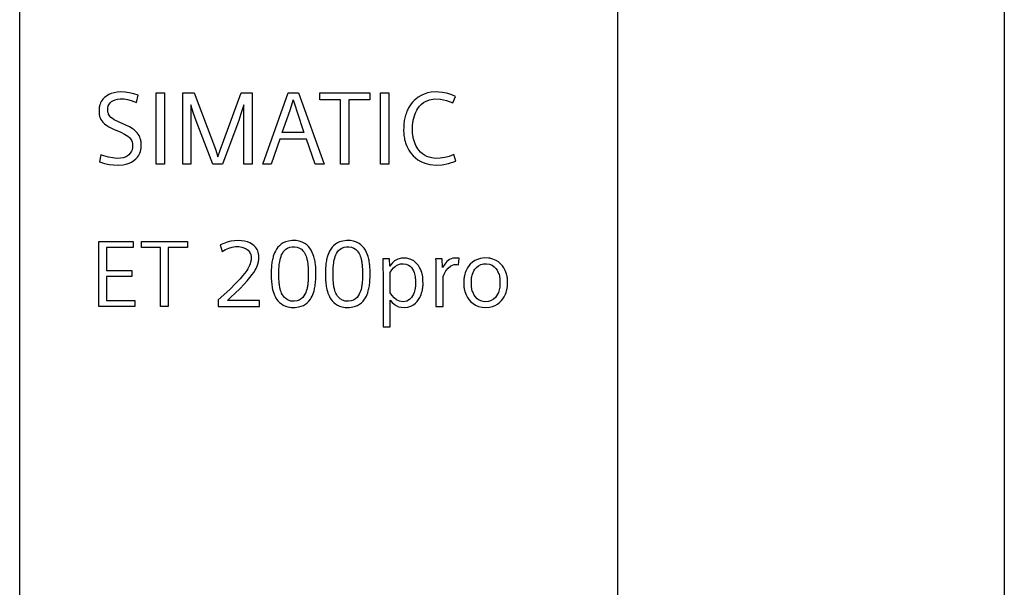
# Model space of a CAD drawing. Extents: x 0 to 109, y 0 to 130.
# Drawn here: x 61 to 109, y 74 to 102 of the extents above; entities that cross this region are included whole.
import ezdxf

# ---------------------------------------------------------------- set-up
doc = ezdxf.new("R2010")
doc.units = 0
doc.layers.add('DEFAULT_255_2_778', color=255, linetype='CONTINUOUS')

msp = doc.modelspace()

# ---------------------------------------------------------------- linework, layer by layer
at = {"layer": 'DEFAULT_255_2_778'}
for p, q in [((90.136, 0.28), (90.136, 129.28)), ((109.136, 129.28), (109.136, 0.28)), ((60.741, 3.874), (60.741, 129.175)), ((65.243, 98.252), (65.117, 98.198)), ((65.377, 98.292), (65.243, 98.252)), ((65.526, 98.316), (65.377, 98.29)), ((65.681, 98.328), (65.526, 98.316)), ((65.919, 98.318), (65.681, 98.328)), ((66.119, 98.289), (65.919, 98.318)), ((66.357, 98.233), (66.119, 98.289)), ((67.447, 98.28), (67.852, 98.28)), ((67.447, 94.78), (67.447, 98.28)), ((67.852, 98.28), (67.852, 94.78)), ((68.761, 94.78), (68.761, 98.28)), ((68.761, 98.28), (69.324, 98.28)), ((69.324, 98.28), (70.358, 95.513)), ((70.594, 95.468), (71.619, 98.28)), ((71.619, 98.28), (72.16, 98.28)), ((72.16, 98.28), (72.16, 94.78)), ((72.689, 94.78), (73.933, 98.28)), ((73.933, 98.28), (74.445, 98.28)), ((74.445, 98.28), (75.699, 94.78)), ((75.487, 98.28), (77.949, 98.28)), ((75.487, 97.947), (75.487, 98.28)), ((77.949, 98.28), (77.949, 97.947)), ((78.476, 98.28), (78.881, 98.28)), ((78.476, 94.78), (78.476, 98.28)), ((78.881, 98.28), (78.881, 94.78)), ((80.793, 98.279), (80.624, 98.227)), ((80.971, 98.313), (80.793, 98.279)), ((81.159, 98.329), (80.971, 98.313)), ((81.346, 98.326), (81.159, 98.329)), ((81.53, 98.306), (81.346, 98.326)), ((81.72, 98.267), (81.53, 98.306)), ((81.783, 98.252), (81.721, 98.268)), ((81.975, 98.19), (81.783, 98.252)), ((64.718, 97.792), (64.691, 97.725)), ((64.751, 97.856), (64.718, 97.792)), ((64.789, 97.917), (64.751, 97.856)), ((64.833, 97.973), (64.789, 97.917)), ((64.908, 98.052), (64.833, 97.973)), ((65.005, 98.129), (64.908, 98.052)), ((65.117, 98.198), (65.005, 98.129)), ((65.153, 97.743), (65.192, 97.79)), ((65.192, 97.79), (65.261, 97.852)), ((65.261, 97.852), (65.327, 97.896)), ((65.327, 97.896), (65.435, 97.946)), ((65.435, 97.946), (65.553, 97.979)), ((65.553, 97.979), (65.684, 97.994)), ((65.684, 97.994), (65.875, 97.987)), ((65.875, 97.987), (66.035, 97.962)), ((66.035, 97.962), (66.221, 97.913)), ((66.221, 97.913), (66.477, 97.81)), ((66.558, 98.173), (66.357, 98.233)), ((66.477, 97.81), (66.558, 98.173)), ((74.029, 97.44), (74.165, 97.865)), ((74.165, 97.865), (74.186, 97.935)), ((74.186, 97.935), (74.275, 97.642)), ((76.509, 97.947), (75.487, 97.947)), ((76.509, 94.78), (76.509, 97.947)), ((77.949, 97.947), (76.914, 97.947)), ((76.914, 97.947), (76.914, 94.78)), ((80.052, 97.827), (79.983, 97.74)), ((80.125, 97.905), (80.052, 97.827)), ((80.204, 97.979), (80.125, 97.905)), ((80.332, 98.076), (80.204, 97.979)), ((80.469, 98.158), (80.332, 98.076)), ((80.624, 98.227), (80.469, 98.158)), ((80.484, 97.721), (80.581, 97.803)), ((80.581, 97.803), (80.681, 97.867)), ((80.681, 97.867), (80.876, 97.948)), ((80.876, 97.948), (81.128, 97.994)), ((81.128, 97.994), (81.428, 97.982)), ((81.428, 97.982), (81.718, 97.915)), ((81.718, 97.915), (82.034, 97.789)), ((82.165, 98.113), (81.975, 98.19)), ((82.034, 97.789), (82.165, 98.113)), ((64.644, 97.521), (64.64, 97.476)), ((64.64, 97.476), (64.64, 97.294)), ((64.64, 97.294), (64.645, 97.249)), ((64.65, 97.567), (64.644, 97.521)), ((64.659, 97.612), (64.65, 97.567)), ((64.67, 97.656), (64.659, 97.612)), ((64.691, 97.725), (64.67, 97.656)), ((65.069, 97.519), (65.073, 97.55)), ((65.069, 97.393), (65.069, 97.519)), ((65.074, 97.361), (65.069, 97.393)), ((65.073, 97.55), (65.079, 97.581)), ((65.08, 97.33), (65.074, 97.361)), ((65.079, 97.581), (65.088, 97.611)), ((65.088, 97.301), (65.08, 97.33)), ((65.088, 97.611), (65.097, 97.639)), ((65.098, 97.272), (65.088, 97.301)), ((65.097, 97.639), (65.121, 97.693)), ((65.121, 97.693), (65.153, 97.743)), ((69.286, 97.269), (69.146, 97.695)), ((69.146, 97.695), (69.146, 94.78)), ((71.755, 97.695), (71.616, 97.259)), ((71.755, 94.78), (71.755, 97.695)), ((73.649, 96.339), (74.029, 97.44)), ((74.275, 97.642), (74.361, 97.377)), ((74.361, 97.377), (74.712, 96.339)), ((79.752, 97.318), (79.729, 97.257)), ((79.776, 97.379), (79.752, 97.318)), ((79.803, 97.439), (79.776, 97.379)), ((79.859, 97.548), (79.803, 97.439)), ((79.917, 97.646), (79.859, 97.548)), ((79.983, 97.74), (79.917, 97.646)), ((80.176, 97.247), (80.217, 97.34)), ((80.217, 97.34), (80.265, 97.431)), ((80.265, 97.431), (80.318, 97.518)), ((80.318, 97.518), (80.398, 97.627)), ((80.398, 97.627), (80.484, 97.721)), ((64.645, 97.249), (64.652, 97.208)), ((64.652, 97.208), (64.661, 97.166)), ((64.661, 97.166), (64.671, 97.126)), ((64.671, 97.126), (64.684, 97.087)), ((64.684, 97.087), (64.698, 97.05)), ((64.698, 97.05), (64.733, 96.979)), ((64.733, 96.979), (64.775, 96.914)), ((64.775, 96.914), (64.825, 96.851)), ((64.825, 96.851), (64.915, 96.763)), ((65.11, 97.244), (65.098, 97.272)), ((65.139, 97.19), (65.11, 97.244)), ((65.175, 97.14), (65.139, 97.19)), ((65.228, 97.081), (65.175, 97.14)), ((65.301, 97.018), (65.228, 97.081)), ((65.382, 96.964), (65.301, 97.018)), ((65.624, 96.843), (65.382, 96.964)), ((65.965, 96.695), (65.624, 96.843)), ((69.413, 96.909), (69.286, 97.269)), ((70.233, 94.78), (69.413, 96.909)), ((71.458, 96.801), (70.702, 94.78)), ((71.505, 96.93), (71.458, 96.801)), ((71.616, 97.259), (71.505, 96.93)), ((79.625, 96.792), (79.618, 96.721)), ((79.634, 96.864), (79.625, 96.792)), ((79.645, 96.931), (79.634, 96.864)), ((79.658, 96.997), (79.645, 96.931)), ((79.672, 97.064), (79.658, 96.997)), ((79.689, 97.13), (79.672, 97.064)), ((79.708, 97.195), (79.689, 97.13)), ((79.729, 97.257), (79.708, 97.195)), ((80.057, 96.783), (80.065, 96.839)), ((80.065, 96.839), (80.074, 96.894)), ((80.074, 96.894), (80.084, 96.946)), ((80.084, 96.946), (80.096, 96.997)), ((80.096, 96.997), (80.109, 97.048)), ((80.109, 97.048), (80.14, 97.148)), ((80.14, 97.148), (80.176, 97.247)), ((64.915, 96.763), (65.026, 96.678)), ((65.026, 96.678), (65.122, 96.62)), ((65.122, 96.62), (65.35, 96.506)), ((65.35, 96.506), (65.705, 96.345)), ((65.705, 96.345), (65.893, 96.251)), ((66.14, 96.609), (65.965, 96.695)), ((66.267, 96.536), (66.14, 96.609)), ((66.369, 96.461), (66.267, 96.536)), ((66.463, 96.376), (66.369, 96.461)), ((66.519, 96.312), (66.463, 96.376)), ((66.566, 96.25), (66.519, 96.312)), ((74.712, 96.339), (73.649, 96.339)), ((79.614, 96.649), (79.613, 96.377)), ((79.613, 96.377), (79.617, 96.314)), ((79.618, 96.721), (79.614, 96.649)), ((79.617, 96.314), (79.622, 96.25)), ((80.042, 96.615), (80.046, 96.671)), ((80.042, 96.392), (80.042, 96.615)), ((80.046, 96.337), (80.042, 96.392)), ((80.046, 96.671), (80.05, 96.727)), ((80.051, 96.282), (80.046, 96.337)), ((80.05, 96.727), (80.057, 96.783)), ((65.893, 96.251), (66.048, 96.159)), ((66.048, 96.159), (66.136, 96.089)), ((66.136, 96.089), (66.191, 96.027)), ((66.191, 96.027), (66.222, 95.981)), ((66.222, 95.981), (66.247, 95.929)), ((66.247, 95.929), (66.267, 95.875)), ((66.267, 95.875), (66.274, 95.846)), ((66.274, 95.846), (66.282, 95.807)), ((66.607, 96.183), (66.566, 96.25)), ((66.642, 96.113), (66.607, 96.183)), ((66.67, 96.041), (66.642, 96.113)), ((66.682, 96.002), (66.67, 96.041)), ((66.693, 95.963), (66.682, 96.002)), ((66.702, 95.923), (66.693, 95.963)), ((66.708, 95.883), (66.702, 95.923)), ((66.714, 95.843), (66.708, 95.883)), ((66.717, 95.803), (66.714, 95.843)), ((73.528, 96.006), (73.099, 94.78)), ((74.832, 96.006), (73.528, 96.006)), ((75.262, 94.78), (74.832, 96.006)), ((79.622, 96.25), (79.63, 96.187)), ((79.63, 96.187), (79.639, 96.124)), ((79.639, 96.124), (79.649, 96.061)), ((79.649, 96.061), (79.662, 95.999)), ((79.662, 95.999), (79.676, 95.942)), ((79.676, 95.942), (79.691, 95.886)), ((79.691, 95.886), (79.708, 95.831)), ((79.708, 95.831), (79.727, 95.776)), ((80.057, 96.227), (80.051, 96.282)), ((80.065, 96.175), (80.057, 96.227)), ((80.074, 96.124), (80.065, 96.175)), ((80.084, 96.072), (80.074, 96.124)), ((80.096, 96.021), (80.084, 96.072)), ((80.11, 95.97), (80.096, 96.021)), ((80.141, 95.872), (80.11, 95.97)), ((80.177, 95.776), (80.141, 95.872)), ((66.209, 95.366), (66.172, 95.313)), ((66.239, 95.423), (66.209, 95.366)), ((66.262, 95.483), (66.239, 95.423)), ((66.271, 95.514), (66.262, 95.483)), ((66.278, 95.548), (66.271, 95.514)), ((66.284, 95.582), (66.278, 95.548)), ((66.282, 95.807), (66.287, 95.767)), ((66.288, 95.617), (66.284, 95.582)), ((66.287, 95.767), (66.288, 95.617)), ((66.646, 95.323), (66.673, 95.395)), ((66.673, 95.395), (66.684, 95.432)), ((66.684, 95.432), (66.694, 95.472)), ((66.694, 95.472), (66.703, 95.513)), ((66.703, 95.513), (66.71, 95.554)), ((66.71, 95.554), (66.715, 95.596)), ((66.715, 95.596), (66.718, 95.637)), ((66.718, 95.637), (66.717, 95.803)), ((70.358, 95.513), (70.485, 95.143)), ((70.485, 95.143), (70.594, 95.468)), ((79.727, 95.776), (79.77, 95.667)), ((79.77, 95.667), (79.82, 95.562)), ((79.82, 95.562), (79.875, 95.464)), ((79.875, 95.464), (79.938, 95.369)), ((79.938, 95.369), (80.007, 95.28)), ((80.216, 95.689), (80.177, 95.776)), ((80.258, 95.611), (80.216, 95.689)), ((80.305, 95.536), (80.258, 95.611)), ((80.355, 95.467), (80.305, 95.536)), ((80.438, 95.374), (80.355, 95.467)), ((80.532, 95.291), (80.438, 95.374)), ((64.722, 95.239), (64.671, 94.886)), ((64.671, 94.886), (64.907, 94.818)), ((64.875, 95.187), (64.722, 95.239)), ((65.101, 95.124), (64.875, 95.187)), ((65.314, 95.083), (65.101, 95.124)), ((65.523, 95.065), (65.314, 95.083)), ((65.7, 95.071), (65.523, 95.065)), ((65.82, 95.092), (65.7, 95.071)), ((65.926, 95.127), (65.82, 95.092)), ((66.022, 95.177), (65.926, 95.127)), ((66.106, 95.242), (66.022, 95.177)), ((66.172, 95.313), (66.106, 95.242)), ((66.116, 94.825), (66.242, 94.884)), ((66.242, 94.884), (66.356, 94.957)), ((66.356, 94.957), (66.45, 95.037)), ((66.45, 95.037), (66.529, 95.123)), ((66.529, 95.123), (66.575, 95.187)), ((66.575, 95.187), (66.613, 95.253)), ((66.613, 95.253), (66.646, 95.323)), ((80.007, 95.28), (80.082, 95.195)), ((80.082, 95.195), (80.195, 95.088)), ((80.195, 95.088), (80.318, 94.993)), ((80.318, 94.993), (80.455, 94.91)), ((80.455, 94.91), (80.656, 94.823)), ((80.634, 95.22), (80.532, 95.291)), ((80.746, 95.162), (80.634, 95.22)), ((80.869, 95.116), (80.746, 95.162)), ((81.004, 95.084), (80.869, 95.116)), ((81.196, 95.065), (81.004, 95.084)), ((81.411, 95.072), (81.196, 95.065)), ((81.634, 95.105), (81.411, 95.072)), ((81.858, 95.164), (81.634, 95.105)), ((81.812, 94.806), (82.184, 94.926)), ((82.082, 95.25), (81.858, 95.164)), ((82.184, 94.926), (82.082, 95.25)), ((64.907, 94.818), (65.135, 94.77)), ((65.135, 94.77), (65.353, 94.74)), ((65.353, 94.74), (65.616, 94.731)), ((65.616, 94.731), (65.831, 94.75)), ((65.831, 94.75), (65.978, 94.78)), ((65.978, 94.78), (66.116, 94.825)), ((67.852, 94.78), (67.447, 94.78)), ((69.146, 94.78), (68.761, 94.78)), ((70.702, 94.78), (70.233, 94.78)), ((72.16, 94.78), (71.755, 94.78)), ((73.099, 94.78), (72.689, 94.78)), ((75.699, 94.78), (75.262, 94.78)), ((76.914, 94.78), (76.509, 94.78)), ((78.881, 94.78), (78.476, 94.78)), ((80.656, 94.823), (80.895, 94.76)), ((80.895, 94.76), (81.208, 94.731)), ((81.208, 94.731), (81.5, 94.747)), ((81.5, 94.747), (81.812, 94.806)), ((71.122, 90.991), (70.946, 90.947)), ((71.298, 91.017), (71.122, 90.991)), ((71.474, 91.026), (71.298, 91.017)), ((71.636, 91.018), (71.474, 91.026)), ((71.792, 90.995), (71.637, 91.017)), ((71.933, 90.957), (71.792, 90.995)), ((73.959, 91.002), (73.798, 90.955)), ((74.131, 91.024), (73.959, 91.002)), ((74.332, 91.019), (74.131, 91.024)), ((74.481, 90.992), (74.332, 91.019)), ((74.625, 90.948), (74.481, 90.992)), ((76.624, 91.002), (76.463, 90.955)), ((76.796, 91.024), (76.624, 91.002)), ((76.997, 91.019), (76.796, 91.024)), ((77.146, 90.992), (76.997, 91.019)), ((77.29, 90.948), (77.146, 90.992)), ((64.636, 87.781), (64.636, 90.981)), ((64.636, 90.98), (66.326, 90.98)), ((66.326, 90.675), (65.007, 90.675)), ((65.007, 90.675), (65.007, 89.555)), ((66.326, 90.98), (66.326, 90.675)), ((66.732, 90.98), (68.984, 90.98)), ((66.732, 90.675), (66.732, 90.98)), ((67.667, 90.675), (66.732, 90.675)), ((67.667, 87.78), (67.667, 90.675)), ((68.984, 90.675), (68.038, 90.675)), ((68.038, 90.675), (68.038, 87.78)), ((68.984, 90.98), (68.984, 90.675)), ((70.768, 90.886), (70.594, 90.809)), ((70.594, 90.809), (70.686, 90.493)), ((70.686, 90.493), (70.852, 90.585)), ((70.946, 90.947), (70.768, 90.886)), ((70.852, 90.585), (71.02, 90.656)), ((71.02, 90.656), (71.186, 90.703)), ((71.186, 90.703), (71.348, 90.727)), ((71.348, 90.727), (71.509, 90.727)), ((71.509, 90.727), (71.662, 90.704)), ((71.662, 90.704), (71.765, 90.672)), ((71.765, 90.672), (71.873, 90.617)), ((71.873, 90.617), (71.964, 90.548)), ((72.048, 90.91), (71.933, 90.957)), ((71.964, 90.548), (72.024, 90.483)), ((72.179, 90.835), (72.048, 90.91)), ((72.261, 90.771), (72.179, 90.835)), ((72.334, 90.696), (72.261, 90.771)), ((72.375, 90.641), (72.334, 90.696)), ((72.409, 90.583), (72.375, 90.641)), ((72.438, 90.521), (72.409, 90.583)), ((72.461, 90.457), (72.438, 90.521)), ((73.308, 90.51), (73.268, 90.427)), ((73.364, 90.605), (73.308, 90.51)), ((73.429, 90.692), (73.364, 90.605)), ((73.504, 90.772), (73.429, 90.692)), ((73.592, 90.845), (73.504, 90.772)), ((73.691, 90.906), (73.592, 90.845)), ((73.798, 90.955), (73.691, 90.906)), ((73.697, 90.465), (73.749, 90.531)), ((73.749, 90.531), (73.826, 90.601)), ((73.826, 90.601), (73.91, 90.654)), ((73.91, 90.654), (74.017, 90.697)), ((74.017, 90.697), (74.133, 90.719)), ((74.133, 90.719), (74.246, 90.719)), ((74.246, 90.719), (74.381, 90.697)), ((74.381, 90.697), (74.502, 90.649)), ((74.502, 90.649), (74.587, 90.593)), ((74.587, 90.593), (74.665, 90.52)), ((74.759, 90.882), (74.625, 90.948)), ((74.665, 90.52), (74.716, 90.455)), ((74.85, 90.818), (74.759, 90.882)), ((74.933, 90.738), (74.85, 90.818)), ((75.006, 90.647), (74.933, 90.738)), ((75.069, 90.547), (75.006, 90.647)), ((75.123, 90.441), (75.069, 90.547)), ((75.973, 90.51), (75.933, 90.427)), ((76.029, 90.605), (75.973, 90.51)), ((76.094, 90.692), (76.029, 90.605)), ((76.169, 90.772), (76.094, 90.692)), ((76.257, 90.845), (76.169, 90.772)), ((76.356, 90.906), (76.257, 90.845)), ((76.463, 90.955), (76.356, 90.906)), ((76.361, 90.465), (76.414, 90.531)), ((76.414, 90.531), (76.491, 90.601)), ((76.491, 90.601), (76.575, 90.654)), ((76.575, 90.654), (76.682, 90.697)), ((76.682, 90.697), (76.797, 90.719)), ((76.797, 90.719), (76.911, 90.719)), ((76.911, 90.719), (77.046, 90.697)), ((77.046, 90.697), (77.167, 90.649)), ((77.167, 90.649), (77.252, 90.593)), ((77.252, 90.593), (77.33, 90.52)), ((77.424, 90.882), (77.29, 90.948)), ((77.33, 90.52), (77.381, 90.455)), ((77.515, 90.818), (77.424, 90.882)), ((77.598, 90.738), (77.515, 90.818)), ((77.671, 90.647), (77.598, 90.738)), ((77.734, 90.547), (77.671, 90.647)), ((77.788, 90.441), (77.734, 90.547)), ((72.024, 90.483), (72.054, 90.438)), ((72.054, 90.438), (72.076, 90.396)), ((72.076, 90.396), (72.094, 90.352)), ((72.094, 90.352), (72.101, 90.329)), ((72.108, 90.034), (72.1, 89.996)), ((72.101, 90.329), (72.109, 90.299)), ((72.114, 90.07), (72.108, 90.034)), ((72.109, 90.299), (72.114, 90.269)), ((72.114, 90.269), (72.118, 90.239)), ((72.118, 90.106), (72.114, 90.07)), ((72.118, 90.239), (72.118, 90.106)), ((72.47, 90.421), (72.461, 90.457)), ((72.479, 90.385), (72.47, 90.421)), ((72.475, 89.99), (72.483, 90.032)), ((72.485, 90.349), (72.479, 90.385)), ((72.483, 90.032), (72.488, 90.074)), ((72.49, 90.312), (72.485, 90.349)), ((72.488, 90.074), (72.49, 90.312)), ((73.15, 90.024), (73.14, 89.961)), ((73.163, 90.087), (73.15, 90.024)), ((73.177, 90.149), (73.163, 90.087)), ((73.193, 90.21), (73.177, 90.149)), ((73.205, 90.255), (73.193, 90.21)), ((73.234, 90.342), (73.205, 90.255)), ((73.268, 90.427), (73.234, 90.342)), ((73.524, 90.002), (73.54, 90.083)), ((73.54, 90.083), (73.56, 90.162)), ((73.56, 90.162), (73.585, 90.241)), ((73.585, 90.241), (73.615, 90.317)), ((73.615, 90.317), (73.652, 90.393)), ((73.652, 90.393), (73.697, 90.465)), ((74.716, 90.455), (74.759, 90.384)), ((74.759, 90.384), (74.788, 90.326)), ((74.788, 90.326), (74.816, 90.258)), ((74.816, 90.258), (74.839, 90.188)), ((74.839, 90.188), (74.859, 90.116)), ((74.859, 90.116), (74.871, 90.063)), ((74.871, 90.063), (74.881, 90.009)), ((75.168, 90.33), (75.123, 90.441)), ((75.2, 90.234), (75.168, 90.33)), ((75.218, 90.174), (75.2, 90.234)), ((75.233, 90.114), (75.218, 90.174)), ((75.246, 90.053), (75.233, 90.114)), ((75.258, 89.993), (75.246, 90.053)), ((75.815, 90.024), (75.805, 89.961)), ((75.828, 90.087), (75.815, 90.024)), ((75.842, 90.149), (75.828, 90.087)), ((75.857, 90.21), (75.842, 90.149)), ((75.87, 90.255), (75.857, 90.21)), ((75.899, 90.342), (75.87, 90.255)), ((75.933, 90.427), (75.899, 90.342)), ((76.189, 90.002), (76.205, 90.083)), ((76.205, 90.083), (76.225, 90.162)), ((76.225, 90.162), (76.25, 90.241)), ((76.25, 90.241), (76.28, 90.317)), ((76.28, 90.317), (76.317, 90.393)), ((76.317, 90.393), (76.361, 90.465)), ((77.381, 90.455), (77.424, 90.384)), ((77.424, 90.384), (77.453, 90.326)), ((77.453, 90.326), (77.481, 90.258)), ((77.481, 90.258), (77.504, 90.188)), ((77.504, 90.188), (77.523, 90.116)), ((77.523, 90.116), (77.536, 90.063)), ((77.536, 90.063), (77.546, 90.009)), ((77.833, 90.33), (77.788, 90.441)), ((77.865, 90.234), (77.833, 90.33)), ((77.883, 90.174), (77.865, 90.234)), ((77.898, 90.114), (77.883, 90.174)), ((77.911, 90.053), (77.898, 90.114)), ((77.923, 89.993), (77.911, 90.053)), ((78.913, 90.125), (78.583, 90.125)), ((78.583, 90.125), (78.588, 89.998)), ((78.927, 89.768), (78.913, 90.125)), ((79.17, 90.02), (79.06, 89.926)), ((79.324, 90.106), (79.17, 90.02)), ((79.512, 90.16), (79.324, 90.106)), ((79.732, 90.166), (79.512, 90.16)), ((79.753, 90.163), (79.732, 90.166)), ((79.941, 90.117), (79.753, 90.163)), ((80.108, 90.028), (79.941, 90.117)), ((80.235, 89.919), (80.108, 90.028)), ((81.513, 90.124), (81.185, 90.124)), ((81.185, 90.124), (81.187, 90.016)), ((81.187, 90.016), (81.189, 89.942)), ((81.526, 89.693), (81.513, 90.124)), ((81.869, 90.091), (81.739, 89.991)), ((82.032, 90.154), (81.869, 90.091)), ((82.263, 90.166), (82.032, 90.154)), ((82.348, 90.154), (82.263, 90.166)), ((82.317, 89.838), (82.348, 90.154)), ((83.119, 90.038), (82.998, 89.958)), ((83.249, 90.099), (83.119, 90.038)), ((83.389, 90.142), (83.249, 90.099)), ((83.581, 90.168), (83.389, 90.142)), ((83.776, 90.164), (83.581, 90.168)), ((83.855, 90.153), (83.776, 90.164)), ((84.001, 90.116), (83.855, 90.153)), ((84.153, 90.05), (84.001, 90.116)), ((84.267, 89.978), (84.153, 90.05)), ((65.007, 89.555), (66.26, 89.555)), ((66.26, 89.555), (66.26, 89.251)), ((71.898, 89.555), (71.804, 89.424)), ((71.952, 89.641), (71.898, 89.555)), ((72.002, 89.729), (71.952, 89.641)), ((72.038, 89.806), (72.002, 89.729)), ((72.068, 89.884), (72.038, 89.806)), ((72.091, 89.958), (72.068, 89.884)), ((72.1, 89.996), (72.091, 89.958)), ((72.242, 89.459), (72.313, 89.573)), ((72.313, 89.573), (72.358, 89.654)), ((72.358, 89.654), (72.397, 89.738)), ((72.397, 89.738), (72.43, 89.822)), ((72.43, 89.822), (72.456, 89.906)), ((72.456, 89.906), (72.467, 89.948)), ((72.467, 89.948), (72.475, 89.99)), ((73.105, 89.609), (73.103, 89.534)), ((73.103, 89.534), (73.103, 89.219)), ((73.11, 89.685), (73.105, 89.609)), ((73.116, 89.76), (73.11, 89.685)), ((73.123, 89.835), (73.116, 89.76)), ((73.131, 89.898), (73.123, 89.835)), ((73.14, 89.961), (73.131, 89.898)), ((73.48, 89.583), (73.484, 89.651)), ((73.48, 89.176), (73.48, 89.583)), ((73.484, 89.651), (73.489, 89.718)), ((73.489, 89.718), (73.495, 89.786)), ((73.495, 89.786), (73.502, 89.853)), ((73.502, 89.853), (73.511, 89.921)), ((73.511, 89.921), (73.524, 90.002)), ((74.881, 90.009), (74.89, 89.955)), ((74.89, 89.955), (74.898, 89.9)), ((74.898, 89.9), (74.905, 89.846)), ((74.905, 89.846), (74.91, 89.791)), ((74.91, 89.791), (74.917, 89.71)), ((74.917, 89.71), (74.922, 89.628)), ((74.922, 89.628), (74.923, 89.157)), ((75.268, 89.932), (75.258, 89.993)), ((75.277, 89.871), (75.268, 89.932)), ((75.284, 89.81), (75.277, 89.871)), ((75.289, 89.749), (75.284, 89.81)), ((75.294, 89.688), (75.289, 89.749)), ((75.297, 89.626), (75.294, 89.688)), ((75.298, 89.199), (75.297, 89.626)), ((75.77, 89.609), (75.767, 89.534)), ((75.767, 89.534), (75.768, 89.219)), ((75.775, 89.685), (75.77, 89.609)), ((75.781, 89.76), (75.775, 89.685)), ((75.788, 89.835), (75.781, 89.76)), ((75.796, 89.898), (75.788, 89.835)), ((75.805, 89.961), (75.796, 89.898)), ((76.145, 89.583), (76.149, 89.651)), ((76.145, 89.176), (76.145, 89.583)), ((76.149, 89.651), (76.153, 89.718)), ((76.153, 89.718), (76.16, 89.786)), ((76.16, 89.786), (76.167, 89.853)), ((76.167, 89.853), (76.176, 89.921)), ((76.176, 89.921), (76.189, 90.002)), ((77.546, 90.009), (77.555, 89.955)), ((77.555, 89.955), (77.563, 89.9)), ((77.563, 89.9), (77.57, 89.846)), ((77.57, 89.846), (77.575, 89.791)), ((77.575, 89.791), (77.582, 89.71)), ((77.582, 89.71), (77.586, 89.628)), ((77.586, 89.628), (77.588, 89.157)), ((77.933, 89.932), (77.923, 89.993)), ((77.942, 89.871), (77.933, 89.932)), ((77.949, 89.81), (77.942, 89.871)), ((77.954, 89.749), (77.949, 89.81)), ((77.959, 89.688), (77.954, 89.749)), ((77.962, 89.626), (77.959, 89.688)), ((77.963, 89.199), (77.962, 89.626)), ((78.588, 89.998), (78.591, 89.907)), ((78.591, 89.907), (78.593, 89.816)), ((78.593, 89.816), (78.595, 89.725)), ((78.595, 89.725), (78.598, 89.589)), ((78.598, 89.589), (78.6, 89.452)), ((78.977, 89.834), (78.927, 89.768)), ((78.954, 89.459), (79.036, 89.583)), ((79.06, 89.926), (78.977, 89.834)), ((79.036, 89.583), (79.114, 89.676)), ((79.114, 89.676), (79.212, 89.764)), ((79.212, 89.764), (79.319, 89.83)), ((79.319, 89.83), (79.456, 89.876)), ((79.456, 89.876), (79.598, 89.887)), ((79.598, 89.887), (79.736, 89.867)), ((79.736, 89.867), (79.857, 89.814)), ((79.857, 89.814), (79.928, 89.762)), ((79.928, 89.762), (79.991, 89.695)), ((79.991, 89.695), (80.047, 89.613)), ((80.047, 89.613), (80.09, 89.531)), ((80.338, 89.794), (80.235, 89.919)), ((80.395, 89.705), (80.338, 89.794)), ((80.443, 89.612), (80.395, 89.705)), ((80.473, 89.541), (80.443, 89.612)), ((80.501, 89.461), (80.473, 89.541)), ((81.189, 89.942), (81.193, 89.795)), ((81.193, 89.795), (81.195, 89.721)), ((81.195, 89.721), (81.197, 89.622)), ((81.197, 89.622), (81.2, 89.422)), ((81.633, 89.865), (81.526, 89.693)), ((81.739, 89.991), (81.633, 89.865)), ((81.692, 89.531), (81.793, 89.662)), ((81.793, 89.662), (81.935, 89.778)), ((81.935, 89.778), (82.096, 89.842)), ((82.096, 89.842), (82.235, 89.85)), ((82.235, 89.85), (82.317, 89.838)), ((82.698, 89.588), (82.666, 89.517)), ((82.753, 89.685), (82.698, 89.588)), ((82.817, 89.776), (82.753, 89.685)), ((82.89, 89.86), (82.817, 89.776)), ((82.998, 89.958), (82.89, 89.86)), ((83.06, 89.531), (83.114, 89.616)), ((83.114, 89.616), (83.193, 89.707)), ((83.193, 89.707), (83.285, 89.781)), ((83.285, 89.781), (83.409, 89.846)), ((83.409, 89.846), (83.542, 89.881)), ((83.542, 89.881), (83.685, 89.886)), ((83.685, 89.886), (83.833, 89.862)), ((83.833, 89.862), (83.965, 89.807)), ((83.965, 89.807), (84.062, 89.739)), ((84.062, 89.739), (84.147, 89.65)), ((84.147, 89.65), (84.206, 89.565)), ((84.206, 89.565), (84.248, 89.488)), ((84.372, 89.887), (84.267, 89.978)), ((84.465, 89.783), (84.372, 89.887)), ((84.534, 89.686), (84.465, 89.783)), ((84.574, 89.617), (84.534, 89.686)), ((84.609, 89.546), (84.574, 89.617)), ((84.64, 89.469), (84.609, 89.546)), ((66.26, 89.251), (65.007, 89.251)), ((65.007, 89.251), (65.007, 88.085)), ((71.573, 89.142), (71.372, 88.928)), ((71.696, 89.286), (71.573, 89.142)), ((71.804, 89.424), (71.696, 89.286)), ((71.918, 89.046), (72.057, 89.212)), ((72.057, 89.212), (72.165, 89.35)), ((72.165, 89.35), (72.242, 89.459)), ((73.103, 89.219), (73.106, 89.136)), ((73.106, 89.136), (73.112, 89.054)), ((73.112, 89.054), (73.118, 88.972)), ((73.483, 89.108), (73.48, 89.176)), ((73.488, 89.04), (73.483, 89.108)), ((74.919, 89.082), (74.913, 89.007)), ((74.923, 89.157), (74.919, 89.082)), ((75.287, 89.018), (75.294, 89.108)), ((75.294, 89.108), (75.298, 89.199)), ((75.768, 89.219), (75.771, 89.136)), ((75.771, 89.136), (75.776, 89.054)), ((75.776, 89.054), (75.783, 88.972)), ((76.148, 89.108), (76.145, 89.176)), ((76.152, 89.04), (76.148, 89.108)), ((77.584, 89.082), (77.578, 89.007)), ((77.588, 89.157), (77.584, 89.082)), ((77.952, 89.018), (77.959, 89.108)), ((77.959, 89.108), (77.963, 89.199)), ((78.6, 89.452), (78.601, 86.787)), ((78.954, 88.454), (78.954, 89.459)), ((80.09, 89.531), (80.124, 89.446)), ((80.124, 89.446), (80.144, 89.383)), ((80.144, 89.383), (80.161, 89.318)), ((80.161, 89.318), (80.174, 89.253)), ((80.174, 89.253), (80.18, 89.22)), ((80.18, 89.22), (80.186, 89.177)), ((80.186, 89.177), (80.19, 89.134)), ((80.19, 89.134), (80.191, 88.797)), ((80.523, 89.379), (80.501, 89.461)), ((80.533, 89.337), (80.523, 89.379)), ((80.541, 89.296), (80.533, 89.337)), ((80.548, 89.25), (80.541, 89.296)), ((80.555, 89.203), (80.548, 89.25)), ((80.56, 89.156), (80.555, 89.203)), ((80.564, 89.109), (80.56, 89.156)), ((80.565, 88.832), (80.564, 89.109)), ((81.2, 89.422), (81.201, 87.78)), ((81.554, 89.264), (81.605, 89.38)), ((81.554, 87.78), (81.554, 89.264)), ((81.605, 89.38), (81.692, 89.531)), ((82.571, 89.101), (82.57, 88.818)), ((82.575, 89.15), (82.571, 89.101)), ((82.581, 89.199), (82.575, 89.15)), ((82.589, 89.247), (82.581, 89.199)), ((82.598, 89.295), (82.589, 89.247)), ((82.616, 89.371), (82.598, 89.295)), ((82.639, 89.445), (82.616, 89.371)), ((82.666, 89.517), (82.639, 89.445)), ((82.943, 88.79), (82.945, 89.141)), ((82.945, 89.141), (82.95, 89.178)), ((82.95, 89.178), (82.955, 89.215)), ((82.955, 89.215), (82.962, 89.252)), ((82.962, 89.252), (82.977, 89.317)), ((82.977, 89.317), (82.993, 89.372)), ((82.993, 89.372), (83.022, 89.454)), ((83.022, 89.454), (83.06, 89.531)), ((84.248, 89.488), (84.281, 89.408)), ((84.281, 89.408), (84.301, 89.349)), ((84.301, 89.349), (84.317, 89.289)), ((84.317, 89.289), (84.33, 89.228)), ((84.33, 89.228), (84.335, 89.197)), ((84.335, 89.197), (84.341, 89.157)), ((84.341, 89.157), (84.343, 88.769)), ((84.666, 89.39), (84.64, 89.469)), ((84.687, 89.31), (84.666, 89.39)), ((84.695, 89.269), (84.687, 89.31)), ((84.703, 89.224), (84.695, 89.269)), ((84.71, 89.179), (84.703, 89.224)), ((84.715, 89.134), (84.71, 89.179)), ((84.719, 89.089), (84.715, 89.134)), ((84.719, 88.806), (84.719, 89.089)), ((71.067, 88.626), (70.502, 88.103)), ((71.372, 88.928), (71.067, 88.626)), ((71.31, 88.416), (71.57, 88.672)), ((71.57, 88.672), (71.755, 88.866)), ((71.755, 88.866), (71.918, 89.046)), ((73.118, 88.972), (73.126, 88.902)), ((73.126, 88.902), (73.135, 88.832)), ((73.135, 88.832), (73.146, 88.763)), ((73.146, 88.763), (73.158, 88.694)), ((73.158, 88.694), (73.173, 88.625)), ((73.173, 88.625), (73.198, 88.528)), ((73.493, 88.972), (73.488, 89.04)), ((73.499, 88.917), (73.493, 88.972)), ((73.506, 88.862), (73.499, 88.917)), ((73.513, 88.808), (73.506, 88.862)), ((73.522, 88.754), (73.513, 88.808)), ((73.533, 88.7), (73.522, 88.754)), ((73.545, 88.646), (73.533, 88.7)), ((73.565, 88.574), (73.545, 88.646)), ((73.588, 88.503), (73.565, 88.574)), ((74.853, 88.622), (74.829, 88.543)), ((74.872, 88.701), (74.853, 88.622)), ((74.881, 88.751), (74.872, 88.701)), ((74.89, 88.802), (74.881, 88.751)), ((74.897, 88.853), (74.89, 88.802)), ((74.904, 88.904), (74.897, 88.853)), ((74.909, 88.955), (74.904, 88.904)), ((74.913, 89.007), (74.909, 88.955)), ((75.209, 88.551), (75.225, 88.613)), ((75.225, 88.613), (75.239, 88.675)), ((75.239, 88.675), (75.251, 88.738)), ((75.251, 88.738), (75.262, 88.801)), ((75.262, 88.801), (75.271, 88.864)), ((75.271, 88.864), (75.279, 88.927)), ((75.279, 88.927), (75.287, 89.018)), ((75.783, 88.972), (75.791, 88.902)), ((75.791, 88.902), (75.8, 88.832)), ((75.8, 88.832), (75.811, 88.763)), ((75.811, 88.763), (75.823, 88.694)), ((75.823, 88.694), (75.838, 88.625)), ((75.838, 88.625), (75.863, 88.528)), ((76.158, 88.972), (76.152, 89.04)), ((76.164, 88.917), (76.158, 88.972)), ((76.17, 88.862), (76.164, 88.917)), ((76.178, 88.808), (76.17, 88.862)), ((76.187, 88.754), (76.178, 88.808)), ((76.198, 88.7), (76.187, 88.754)), ((76.21, 88.646), (76.198, 88.7)), ((76.229, 88.574), (76.21, 88.646)), ((76.253, 88.503), (76.229, 88.574)), ((77.518, 88.622), (77.494, 88.543)), ((77.536, 88.701), (77.518, 88.622)), ((77.546, 88.751), (77.536, 88.701)), ((77.555, 88.802), (77.546, 88.751)), ((77.562, 88.853), (77.555, 88.802)), ((77.568, 88.904), (77.562, 88.853)), ((77.574, 88.955), (77.568, 88.904)), ((77.578, 89.007), (77.574, 88.955)), ((77.874, 88.551), (77.89, 88.613)), ((77.89, 88.613), (77.904, 88.675)), ((77.904, 88.675), (77.916, 88.738)), ((77.916, 88.738), (77.927, 88.801)), ((77.927, 88.801), (77.936, 88.864)), ((77.936, 88.864), (77.944, 88.927)), ((77.944, 88.927), (77.952, 89.018)), ((80.163, 88.608), (80.145, 88.537)), ((80.177, 88.68), (80.163, 88.608)), ((80.182, 88.717), (80.177, 88.68)), ((80.188, 88.757), (80.182, 88.717)), ((80.191, 88.797), (80.188, 88.757)), ((80.518, 88.527), (80.536, 88.607)), ((80.536, 88.607), (80.544, 88.652)), ((80.544, 88.652), (80.551, 88.697)), ((80.551, 88.697), (80.557, 88.742)), ((80.557, 88.742), (80.561, 88.787)), ((80.561, 88.787), (80.565, 88.832)), ((82.57, 88.818), (82.574, 88.772)), ((82.574, 88.772), (82.579, 88.727)), ((82.579, 88.727), (82.586, 88.682)), ((82.586, 88.682), (82.594, 88.637)), ((82.594, 88.637), (82.602, 88.596)), ((82.602, 88.596), (82.623, 88.515)), ((82.947, 88.75), (82.943, 88.79)), ((82.953, 88.71), (82.947, 88.75)), ((82.958, 88.679), (82.953, 88.71)), ((82.971, 88.618), (82.958, 88.679)), ((82.988, 88.557), (82.971, 88.618)), ((84.312, 88.6), (84.293, 88.535)), ((84.327, 88.666), (84.312, 88.6)), ((84.339, 88.732), (84.327, 88.666)), ((84.343, 88.769), (84.339, 88.732)), ((84.673, 88.537), (84.691, 88.613)), ((84.691, 88.613), (84.7, 88.66)), ((84.7, 88.66), (84.708, 88.709)), ((84.708, 88.709), (84.714, 88.757)), ((84.714, 88.757), (84.719, 88.806)), ((65.007, 88.085), (66.393, 88.085)), ((66.393, 88.085), (66.393, 87.781)), ((70.502, 88.103), (70.502, 87.78)), ((70.947, 88.085), (71.134, 88.252)), ((72.523, 88.085), (70.947, 88.085)), ((71.134, 88.252), (71.31, 88.416)), ((72.523, 87.78), (72.523, 88.085)), ((73.198, 88.528), (73.228, 88.433)), ((73.228, 88.433), (73.265, 88.34)), ((73.265, 88.34), (73.299, 88.267)), ((73.299, 88.267), (73.338, 88.196)), ((73.338, 88.196), (73.382, 88.128)), ((73.382, 88.128), (73.432, 88.064)), ((73.616, 88.434), (73.588, 88.503)), ((73.658, 88.352), (73.616, 88.434)), ((73.704, 88.283), (73.658, 88.352)), ((73.757, 88.22), (73.704, 88.283)), ((73.835, 88.153), (73.757, 88.22)), ((73.944, 88.09), (73.835, 88.153)), ((74.07, 88.052), (73.944, 88.09)), ((74.479, 88.098), (74.375, 88.06)), ((74.583, 88.163), (74.479, 88.098)), ((74.656, 88.23), (74.583, 88.163)), ((74.714, 88.302), (74.656, 88.23)), ((74.762, 88.382), (74.714, 88.302)), ((74.801, 88.466), (74.762, 88.382)), ((74.829, 88.543), (74.801, 88.466)), ((74.957, 88.047), (75.029, 88.141)), ((75.029, 88.141), (75.071, 88.207)), ((75.071, 88.207), (75.115, 88.291)), ((75.115, 88.291), (75.152, 88.375)), ((75.152, 88.375), (75.183, 88.462)), ((75.183, 88.462), (75.209, 88.551)), ((75.863, 88.528), (75.893, 88.433)), ((75.893, 88.433), (75.93, 88.34)), ((75.93, 88.34), (75.964, 88.267)), ((75.964, 88.267), (76.003, 88.196)), ((76.003, 88.196), (76.047, 88.128)), ((76.047, 88.128), (76.097, 88.064)), ((76.281, 88.434), (76.253, 88.503)), ((76.323, 88.352), (76.281, 88.434)), ((76.369, 88.283), (76.323, 88.352)), ((76.422, 88.22), (76.369, 88.283)), ((76.5, 88.153), (76.422, 88.22)), ((76.609, 88.09), (76.5, 88.153)), ((76.735, 88.052), (76.609, 88.09)), ((77.144, 88.098), (77.04, 88.06)), ((77.248, 88.163), (77.144, 88.098)), ((77.321, 88.23), (77.248, 88.163)), ((77.378, 88.302), (77.321, 88.23)), ((77.427, 88.382), (77.378, 88.302)), ((77.466, 88.466), (77.427, 88.382)), ((77.494, 88.543), (77.466, 88.466)), ((77.622, 88.047), (77.694, 88.141)), ((77.694, 88.141), (77.736, 88.207)), ((77.736, 88.207), (77.78, 88.291)), ((77.78, 88.291), (77.817, 88.375)), ((77.817, 88.375), (77.848, 88.462)), ((77.848, 88.462), (77.874, 88.551)), ((79.039, 88.332), (78.954, 88.454)), ((78.954, 86.787), (78.954, 88.101)), ((78.954, 88.101), (79.055, 87.984)), ((79.148, 88.201), (79.039, 88.332)), ((79.267, 88.106), (79.148, 88.201)), ((79.412, 88.04), (79.267, 88.106)), ((79.906, 88.129), (79.768, 88.051)), ((79.992, 88.218), (79.906, 88.129)), ((80.056, 88.314), (79.992, 88.218)), ((80.095, 88.392), (80.056, 88.314)), ((80.126, 88.474), (80.095, 88.392)), ((80.145, 88.537), (80.126, 88.474)), ((80.275, 88.036), (80.344, 88.128)), ((80.344, 88.128), (80.404, 88.227)), ((80.404, 88.227), (80.438, 88.296)), ((80.438, 88.296), (80.47, 88.371)), ((80.47, 88.371), (80.496, 88.449)), ((80.496, 88.449), (80.518, 88.527)), ((82.623, 88.515), (82.649, 88.436)), ((82.649, 88.436), (82.68, 88.359)), ((82.68, 88.359), (82.715, 88.288)), ((82.715, 88.288), (82.756, 88.219)), ((82.756, 88.219), (82.825, 88.121)), ((82.825, 88.121), (82.918, 88.017)), ((83.007, 88.497), (82.988, 88.557)), ((83.041, 88.417), (83.007, 88.497)), ((83.082, 88.34), (83.041, 88.417)), ((83.141, 88.255), (83.082, 88.34)), ((83.226, 88.165), (83.141, 88.255)), ((83.321, 88.097), (83.226, 88.165)), ((83.45, 88.043), (83.321, 88.097)), ((84.034, 88.142), (83.919, 88.073)), ((84.12, 88.223), (84.034, 88.142)), ((84.18, 88.3), (84.12, 88.223)), ((84.233, 88.391), (84.18, 88.3)), ((84.272, 88.476), (84.233, 88.391)), ((84.293, 88.535), (84.272, 88.476)), ((84.423, 88.073), (84.494, 88.16)), ((84.494, 88.16), (84.555, 88.254)), ((84.555, 88.254), (84.591, 88.32)), ((84.591, 88.32), (84.623, 88.391)), ((84.623, 88.391), (84.65, 88.463)), ((84.65, 88.463), (84.673, 88.537)), ((66.393, 87.781), (64.636, 87.781)), ((68.038, 87.78), (67.667, 87.78)), ((70.502, 87.78), (72.523, 87.78)), ((73.432, 88.064), (73.513, 87.978)), ((73.513, 87.978), (73.601, 87.908)), ((73.601, 87.908), (73.697, 87.849)), ((73.697, 87.849), (73.799, 87.802)), ((73.799, 87.802), (73.916, 87.766)), ((73.916, 87.766), (74.079, 87.74)), ((74.232, 88.041), (74.07, 88.052)), ((74.079, 87.74), (74.287, 87.737)), ((74.375, 88.06), (74.232, 88.041)), ((74.287, 87.737), (74.455, 87.759)), ((74.455, 87.759), (74.577, 87.792)), ((74.577, 87.792), (74.683, 87.836)), ((74.683, 87.836), (74.782, 87.894)), ((74.782, 87.894), (74.874, 87.964)), ((74.874, 87.964), (74.957, 88.047)), ((76.097, 88.064), (76.178, 87.978)), ((76.178, 87.978), (76.266, 87.908)), ((76.266, 87.908), (76.362, 87.849)), ((76.362, 87.849), (76.464, 87.802)), ((76.464, 87.802), (76.581, 87.766)), ((76.581, 87.766), (76.743, 87.74)), ((76.897, 88.041), (76.735, 88.052)), ((76.743, 87.74), (76.952, 87.737)), ((77.04, 88.06), (76.897, 88.041)), ((76.952, 87.737), (77.119, 87.759)), ((77.119, 87.759), (77.241, 87.792)), ((77.241, 87.792), (77.348, 87.836)), ((77.348, 87.836), (77.447, 87.894)), ((77.447, 87.894), (77.539, 87.964)), ((77.539, 87.964), (77.622, 88.047)), ((79.055, 87.984), (79.15, 87.893)), ((79.15, 87.893), (79.24, 87.831)), ((79.24, 87.831), (79.366, 87.774)), ((79.366, 87.774), (79.483, 87.746)), ((79.587, 88.018), (79.412, 88.04)), ((79.483, 87.746), (79.658, 87.736)), ((79.768, 88.051), (79.587, 88.018)), ((79.658, 87.736), (79.814, 87.754)), ((79.814, 87.754), (79.96, 87.798)), ((79.96, 87.798), (80.091, 87.869)), ((80.091, 87.869), (80.189, 87.946)), ((80.189, 87.946), (80.275, 88.036)), ((81.201, 87.78), (81.554, 87.78)), ((82.918, 88.017), (83.024, 87.927)), ((83.024, 87.927), (83.139, 87.854)), ((83.139, 87.854), (83.293, 87.788)), ((83.293, 87.788), (83.466, 87.748)), ((83.595, 88.019), (83.45, 88.043)), ((83.466, 87.748), (83.645, 87.735)), ((83.786, 88.03), (83.595, 88.019)), ((83.645, 87.735), (83.832, 87.749)), ((83.919, 88.073), (83.786, 88.03)), ((83.832, 87.749), (83.976, 87.783)), ((83.976, 87.783), (84.108, 87.834)), ((84.108, 87.834), (84.232, 87.905)), ((84.232, 87.905), (84.346, 87.995)), ((84.346, 87.995), (84.423, 88.073)), ((78.601, 86.787), (78.954, 86.787))]:
    msp.add_line(p, q, dxfattribs=at)

doc.saveas('drawing.dxf')
